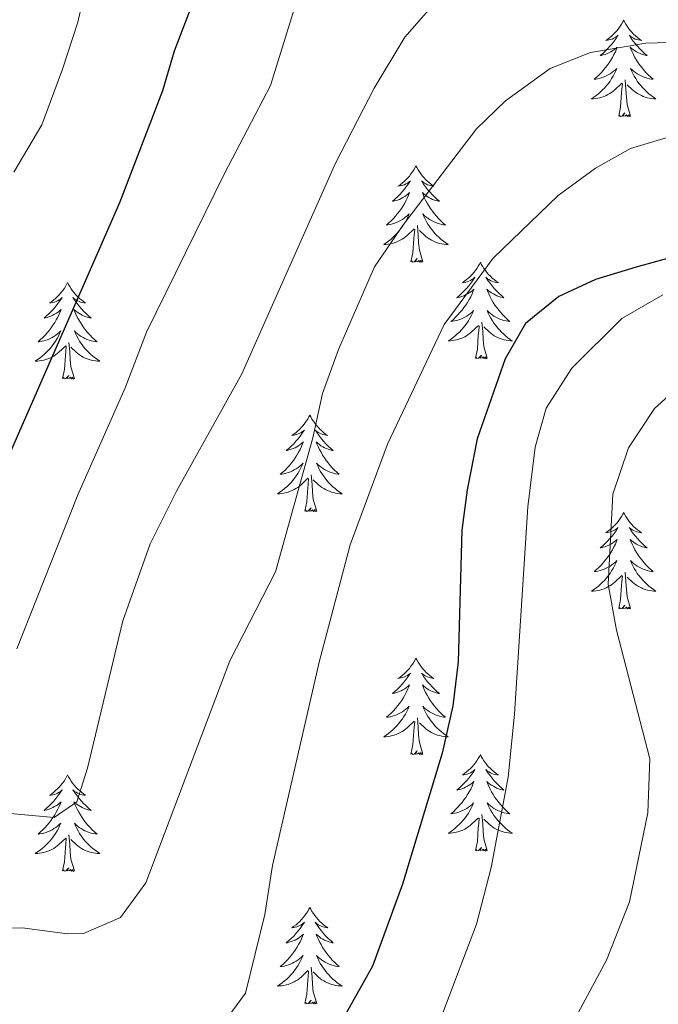
# Model space of a CAD drawing. Units: metres. Extents: x 627571 to 632081, y 706282 to 709335.
# Drawn here: x 631120 to 631199, y 707746 to 707868 of the extents above; entities that cross this region are included whole.
import ezdxf

# ---------------------------------------------------------------- set-up
doc = ezdxf.new("R2010")
doc.units = ezdxf.units.M
doc.header["$MEASUREMENT"] = 0
for name, color, linetype, lineweight in [('Carátula', 7, 'Continuous', 5), ('Elementos auxiliares', 7, 'Continuous', 5), ('Entidades rústicas y varios', 7, 'Continuous', 5), ('Relieve y altimetría', 7, 'Continuous', 5)]:
    doc.layers.add(name, color=color, linetype=linetype, lineweight=lineweight)

msp = doc.modelspace()

# ---------------------------------------------------------------- linework, layer by layer
at = {"layer": 'Carátula', "color": 7, "linetype": 'Continuous', "lineweight": 5}
msp.add_3dface([(627626.91, 706281.92), (632081.13, 706365.16), (632025.63, 709334.65), (627571.41, 709251.41)], dxfattribs=at)
at = {"layer": 'Elementos auxiliares', "color": 250, "linetype": 'Continuous', "lineweight": 5}
msp.add_3dface([(628492.24, 706692.04), (628449.59, 709005.37), (631872.3, 709069.36), (631916.09, 706756.03)], dxfattribs=at)
at = {"layer": 'Entidades rústicas y varios', "color": 92, "linetype": 'Continuous', "lineweight": 5, "flags": 128}
for points in [[(631194.42, 707867.61), (631194.31, 707867.39), (631194.15, 707867.12), (631193.98, 707866.85), (631193.8, 707866.6), (631193.61, 707866.35), (631193.4, 707866.11), (631193.18, 707865.88), (631192.95, 707865.67), (631192.71, 707865.47), (631192.46, 707865.27), (631192.2, 707865.1), (631192.4, 707865.12), (631192.6, 707865.16), (631192.8, 707865.21), (631193, 707865.28), (631193.19, 707865.37), (631193.37, 707865.47), (631193.54, 707865.58), (631193.75, 707865.77), (631193.71, 707865.7), (631193.47, 707865.36), (631193.23, 707865.02), (631192.98, 707864.7), (631192.71, 707864.38), (631192.43, 707864.07), (631192.14, 707863.78), (631191.83, 707863.5), (631191.52, 707863.23), (631191.64, 707863.25), (631191.89, 707863.31), (631192.13, 707863.38), (631192.37, 707863.47), (631192.6, 707863.57), (631192.82, 707863.69), (631193.04, 707863.82), (631193.25, 707863.97), (631193.44, 707864.12), (631193.63, 707864.29), (631193.54, 707864.07), (631193.39, 707863.71), (631193.21, 707863.36), (631193.03, 707863.01), (631192.83, 707862.67), (631192.62, 707862.34), (631192.39, 707862.02), (631192.15, 707861.7), (631191.9, 707861.4), (631191.64, 707861.11), (631191.36, 707860.83), (631191.07, 707860.56), (631190.78, 707860.3), (631190.97, 707860.33), (631191.24, 707860.37), (631191.5, 707860.43), (631191.76, 707860.51), (631192.02, 707860.61), (631192.27, 707860.72), (631192.51, 707860.84), (631192.74, 707860.98), (631192.97, 707861.13), (631193.18, 707861.29), (631193.39, 707861.47), (631193.58, 707861.65), (631193.44, 707861.33), (631193.29, 707861.01), (631193.12, 707860.69), (631192.93, 707860.39), (631192.74, 707860.09), (631192.53, 707859.8), (631192.3, 707859.53), (631192.07, 707859.26), (631191.82, 707859), (631191.57, 707858.75), (631191.3, 707858.52), (631191.02, 707858.3), (631190.73, 707858.09), (631190.44, 707857.9), (631190.7, 707857.91), (631190.97, 707857.93), (631191.23, 707857.97), (631191.49, 707858.03), (631191.74, 707858.1), (631191.99, 707858.19), (631192.24, 707858.29), (631192.47, 707858.41), (631192.7, 707858.54), (631192.93, 707858.68), (631193.14, 707858.84), (631193.34, 707859.01), (631194.19, 707859.81)], [(631194.42, 707867.61), (631194.53, 707867.39), (631194.68, 707867.12), (631194.85, 707866.85), (631195.03, 707866.6), (631195.23, 707866.35), (631195.43, 707866.11), (631195.65, 707865.88), (631195.88, 707865.67), (631196.12, 707865.47), (631196.37, 707865.27), (631196.63, 707865.1), (631196.44, 707865.12), (631196.23, 707865.16), (631196.03, 707865.21), (631195.84, 707865.28), (631195.65, 707865.37), (631195.47, 707865.47), (631195.29, 707865.58), (631195.09, 707865.77), (631195.13, 707865.7), (631195.36, 707865.36), (631195.6, 707865.02), (631195.86, 707864.7), (631196.13, 707864.38), (631196.41, 707864.07), (631196.7, 707863.78), (631197, 707863.5), (631197.32, 707863.23), (631197.19, 707863.25), (631196.95, 707863.31), (631196.7, 707863.38), (631196.47, 707863.47), (631196.24, 707863.57), (631196.01, 707863.69), (631195.8, 707863.82), (631195.59, 707863.97), (631195.39, 707864.12), (631195.21, 707864.29), (631195.29, 707864.07), (631195.45, 707863.71), (631195.62, 707863.36), (631195.81, 707863.01), (631196.01, 707862.67), (631196.22, 707862.34), (631196.45, 707862.02), (631196.69, 707861.7), (631196.94, 707861.4), (631197.2, 707861.11), (631197.47, 707860.83), (631197.76, 707860.56), (631198.06, 707860.3), (631197.86, 707860.33), (631197.6, 707860.37), (631197.33, 707860.43), (631197.07, 707860.51), (631196.82, 707860.61), (631196.57, 707860.72), (631196.33, 707860.84), (631196.1, 707860.98), (631195.87, 707861.13), (631195.65, 707861.29), (631195.45, 707861.47), (631195.25, 707861.65), (631195.39, 707861.33), (631195.55, 707861.01), (631195.72, 707860.69), (631195.9, 707860.39), (631196.1, 707860.09), (631196.31, 707859.8), (631196.53, 707859.53), (631196.77, 707859.26), (631197.01, 707859), (631197.27, 707858.75), (631197.54, 707858.52), (631197.82, 707858.3), (631198.11, 707858.09), (631198.4, 707857.9), (631198.13, 707857.91), (631197.87, 707857.93), (631197.61, 707857.97), (631197.35, 707858.03), (631197.09, 707858.1), (631196.84, 707858.19), (631196.6, 707858.29), (631196.36, 707858.41), (631196.13, 707858.54), (631195.91, 707858.68), (631195.7, 707858.84), (631195.49, 707859.01), (631194.84, 707859.63)], [(631193.8, 707855.76), (631194.04, 707856.88), (631194.16, 707858.62), (631194.21, 707859.05), (631194.27, 707859.78)], [(631195.27, 707855.76), (631194.84, 707857.2), (631194.75, 707858.11), (631194.7, 707859.05), (631194.6, 707860.22)], [(631195.27, 707855.76), (631195.09, 707855.69), (631195.08, 707855.93), (631194.89, 707855.71), (631194.77, 707855.91), (631194.64, 707855.81), (631194.37, 707855.75), (631194.57, 707856.15), (631194.19, 707855.77), (631194, 707855.71), (631193.96, 707855.87), (631193.8, 707855.76)], [(631168.76, 707849.63), (631168.65, 707849.41), (631168.49, 707849.13), (631168.33, 707848.87), (631168.14, 707848.61), (631167.95, 707848.36), (631167.74, 707848.12), (631167.52, 707847.9), (631167.29, 707847.68), (631167.05, 707847.48), (631166.8, 707847.29), (631166.54, 707847.11), (631166.74, 707847.13), (631166.95, 707847.17), (631167.14, 707847.23), (631167.34, 707847.29), (631167.53, 707847.38), (631167.71, 707847.48), (631167.88, 707847.59), (631168.09, 707847.78), (631168.05, 707847.72), (631167.82, 707847.37), (631167.57, 707847.04), (631167.32, 707846.71), (631167.05, 707846.39), (631166.77, 707846.09), (631166.48, 707845.79), (631166.17, 707845.51), (631165.86, 707845.24), (631165.99, 707845.26), (631166.23, 707845.32), (631166.47, 707845.39), (631166.71, 707845.48), (631166.94, 707845.59), (631167.16, 707845.7), (631167.38, 707845.83), (631167.59, 707845.98), (631167.78, 707846.14), (631167.97, 707846.31), (631167.88, 707846.09), (631167.73, 707845.72), (631167.56, 707845.37), (631167.37, 707845.02), (631167.17, 707844.68), (631166.96, 707844.35), (631166.73, 707844.03), (631166.49, 707843.72), (631166.24, 707843.41), (631165.98, 707843.12), (631165.7, 707842.84), (631165.42, 707842.57), (631165.12, 707842.31), (631165.31, 707842.34), (631165.58, 707842.39), (631165.85, 707842.45), (631166.1, 707842.53), (631166.36, 707842.62), (631166.61, 707842.73), (631166.85, 707842.85), (631167.08, 707842.99), (631167.31, 707843.14), (631167.52, 707843.31), (631167.73, 707843.48), (631167.92, 707843.67), (631167.78, 707843.34), (631167.63, 707843.02), (631167.46, 707842.71), (631167.28, 707842.4), (631167.08, 707842.11), (631166.87, 707841.82), (631166.65, 707841.54), (631166.41, 707841.27), (631166.17, 707841.01), (631165.91, 707840.77), (631165.64, 707840.53), (631165.36, 707840.31), (631165.07, 707840.1), (631164.78, 707839.91), (631165.05, 707839.92), (631165.31, 707839.95), (631165.57, 707839.99), (631165.83, 707840.04), (631166.08, 707840.12), (631166.33, 707840.2), (631166.58, 707840.31), (631166.82, 707840.42), (631167.05, 707840.55), (631167.27, 707840.7), (631167.48, 707840.86), (631167.68, 707841.03), (631168.53, 707841.83)], [(631168.76, 707849.63), (631168.87, 707849.41), (631169.03, 707849.13), (631169.19, 707848.87), (631169.38, 707848.61), (631169.57, 707848.36), (631169.78, 707848.12), (631170, 707847.9), (631170.23, 707847.68), (631170.47, 707847.48), (631170.72, 707847.29), (631170.98, 707847.11), (631170.78, 707847.13), (631170.57, 707847.17), (631170.38, 707847.23), (631170.18, 707847.29), (631169.99, 707847.38), (631169.81, 707847.48), (631169.64, 707847.59), (631169.43, 707847.78), (631169.47, 707847.72), (631169.7, 707847.37), (631169.95, 707847.04), (631170.2, 707846.71), (631170.47, 707846.39), (631170.75, 707846.09), (631171.04, 707845.79), (631171.35, 707845.51), (631171.66, 707845.24), (631171.53, 707845.26), (631171.29, 707845.32), (631171.05, 707845.39), (631170.81, 707845.48), (631170.58, 707845.59), (631170.36, 707845.7), (631170.14, 707845.83), (631169.93, 707845.98), (631169.74, 707846.14), (631169.55, 707846.31), (631169.64, 707846.09), (631169.79, 707845.72), (631169.96, 707845.37), (631170.15, 707845.02), (631170.35, 707844.68), (631170.56, 707844.35), (631170.79, 707844.03), (631171.03, 707843.72), (631171.28, 707843.41), (631171.54, 707843.12), (631171.82, 707842.84), (631172.1, 707842.57), (631172.4, 707842.31), (631172.21, 707842.34), (631171.94, 707842.39), (631171.67, 707842.45), (631171.42, 707842.53), (631171.16, 707842.62), (631170.91, 707842.73), (631170.67, 707842.85), (631170.44, 707842.99), (631170.21, 707843.14), (631170, 707843.31), (631169.79, 707843.48), (631169.6, 707843.67), (631169.74, 707843.34), (631169.89, 707843.02), (631170.06, 707842.71), (631170.24, 707842.4), (631170.44, 707842.11), (631170.65, 707841.82), (631170.87, 707841.54), (631171.11, 707841.27), (631171.35, 707841.01), (631171.61, 707840.77), (631171.88, 707840.53), (631172.16, 707840.31), (631172.45, 707840.1), (631172.74, 707839.91), (631172.47, 707839.92), (631172.21, 707839.95), (631171.95, 707839.99), (631171.69, 707840.04), (631171.44, 707840.12), (631171.19, 707840.2), (631170.94, 707840.31), (631170.7, 707840.42), (631170.47, 707840.55), (631170.25, 707840.7), (631170.04, 707840.86), (631169.84, 707841.03), (631169.18, 707841.65)], [(631169.61, 707837.78), (631169.18, 707839.22), (631169.09, 707840.12), (631169.05, 707841.07), (631168.94, 707842.23)], [(631168.14, 707837.78), (631168.39, 707838.89), (631168.5, 707840.64), (631168.55, 707841.07), (631168.61, 707841.79)], [(631169.61, 707837.78), (631169.44, 707837.71), (631169.42, 707837.95), (631169.23, 707837.73), (631169.11, 707837.93), (631168.99, 707837.82), (631168.72, 707837.77), (631168.91, 707838.16), (631168.53, 707837.78), (631168.34, 707837.73), (631168.3, 707837.89), (631168.14, 707837.78)], [(631176.72, 707837.71), (631176.61, 707837.49), (631176.45, 707837.21), (631176.29, 707836.95), (631176.1, 707836.69), (631175.91, 707836.44), (631175.7, 707836.21), (631175.48, 707835.98), (631175.25, 707835.76), (631175.01, 707835.56), (631174.76, 707835.37), (631174.5, 707835.19), (631174.7, 707835.21), (631174.91, 707835.25), (631175.1, 707835.31), (631175.3, 707835.38), (631175.49, 707835.46), (631175.67, 707835.56), (631175.84, 707835.67), (631176.05, 707835.86), (631176.01, 707835.8), (631175.78, 707835.45), (631175.53, 707835.12), (631175.28, 707834.79), (631175.01, 707834.47), (631174.73, 707834.17), (631174.44, 707833.88), (631174.13, 707833.59), (631173.82, 707833.32), (631173.95, 707833.35), (631174.19, 707833.4), (631174.43, 707833.48), (631174.67, 707833.56), (631174.9, 707833.67), (631175.12, 707833.79), (631175.34, 707833.92), (631175.55, 707834.06), (631175.74, 707834.22), (631175.93, 707834.39), (631175.84, 707834.17), (631175.69, 707833.81), (631175.52, 707833.45), (631175.33, 707833.1), (631175.13, 707832.76), (631174.92, 707832.43), (631174.69, 707832.11), (631174.45, 707831.8), (631174.2, 707831.5), (631173.94, 707831.2), (631173.66, 707830.92), (631173.38, 707830.65), (631173.08, 707830.39), (631173.27, 707830.42), (631173.54, 707830.47), (631173.81, 707830.53), (631174.06, 707830.61), (631174.32, 707830.7), (631174.57, 707830.81), (631174.81, 707830.93), (631175.04, 707831.07), (631175.27, 707831.22), (631175.48, 707831.39), (631175.69, 707831.56), (631175.88, 707831.75), (631175.74, 707831.42), (631175.59, 707831.1), (631175.42, 707830.79), (631175.24, 707830.48), (631175.04, 707830.19), (631174.83, 707829.9), (631174.61, 707829.62), (631174.37, 707829.35), (631174.13, 707829.09), (631173.87, 707828.85), (631173.6, 707828.61), (631173.32, 707828.39), (631173.03, 707828.18), (631172.74, 707827.99), (631173.01, 707828), (631173.27, 707828.03), (631173.53, 707828.07), (631173.79, 707828.13), (631174.04, 707828.2), (631174.29, 707828.28), (631174.54, 707828.39), (631174.78, 707828.5), (631175.01, 707828.63), (631175.23, 707828.78), (631175.44, 707828.94), (631175.64, 707829.11), (631176.49, 707829.91)], [(631176.72, 707837.71), (631176.83, 707837.49), (631176.99, 707837.21), (631177.15, 707836.95), (631177.34, 707836.69), (631177.53, 707836.44), (631177.74, 707836.21), (631177.96, 707835.98), (631178.19, 707835.76), (631178.43, 707835.56), (631178.68, 707835.37), (631178.94, 707835.19), (631178.74, 707835.21), (631178.53, 707835.25), (631178.34, 707835.31), (631178.14, 707835.38), (631177.95, 707835.46), (631177.77, 707835.56), (631177.6, 707835.67), (631177.39, 707835.86), (631177.43, 707835.8), (631177.66, 707835.45), (631177.91, 707835.12), (631178.16, 707834.79), (631178.43, 707834.47), (631178.71, 707834.17), (631179, 707833.88), (631179.31, 707833.59), (631179.62, 707833.32), (631179.49, 707833.35), (631179.25, 707833.4), (631179.01, 707833.48), (631178.77, 707833.56), (631178.54, 707833.67), (631178.32, 707833.79), (631178.1, 707833.92), (631177.89, 707834.06), (631177.7, 707834.22), (631177.51, 707834.39), (631177.6, 707834.17), (631177.75, 707833.81), (631177.92, 707833.45), (631178.11, 707833.1), (631178.31, 707832.76), (631178.52, 707832.43), (631178.75, 707832.11), (631178.99, 707831.8), (631179.24, 707831.5), (631179.5, 707831.2), (631179.78, 707830.92), (631180.06, 707830.65), (631180.36, 707830.39), (631180.17, 707830.42), (631179.9, 707830.47), (631179.63, 707830.53), (631179.38, 707830.61), (631179.12, 707830.7), (631178.87, 707830.81), (631178.63, 707830.93), (631178.4, 707831.07), (631178.17, 707831.22), (631177.96, 707831.39), (631177.75, 707831.56), (631177.56, 707831.75), (631177.7, 707831.42), (631177.85, 707831.1), (631178.02, 707830.79), (631178.2, 707830.48), (631178.4, 707830.19), (631178.61, 707829.9), (631178.83, 707829.62), (631179.07, 707829.35), (631179.31, 707829.09), (631179.57, 707828.85), (631179.84, 707828.61), (631180.12, 707828.39), (631180.41, 707828.18), (631180.7, 707827.99), (631180.43, 707828), (631180.17, 707828.03), (631179.91, 707828.07), (631179.65, 707828.13), (631179.4, 707828.2), (631179.15, 707828.28), (631178.9, 707828.39), (631178.66, 707828.5), (631178.43, 707828.63), (631178.21, 707828.78), (631178, 707828.94), (631177.8, 707829.11), (631177.14, 707829.73)], [(631125.73, 707835.2), (631125.62, 707834.98), (631125.46, 707834.71), (631125.3, 707834.44), (631125.11, 707834.18), (631124.92, 707833.93), (631124.71, 707833.7), (631124.49, 707833.47), (631124.26, 707833.25), (631124.02, 707833.05), (631123.77, 707832.86), (631123.51, 707832.68), (631123.71, 707832.71), (631123.91, 707832.74), (631124.11, 707832.8), (631124.31, 707832.87), (631124.5, 707832.95), (631124.68, 707833.05), (631124.85, 707833.16), (631125.06, 707833.35), (631125.02, 707833.29), (631124.79, 707832.95), (631124.54, 707832.61), (631124.29, 707832.28), (631124.02, 707831.97), (631123.74, 707831.66), (631123.45, 707831.37), (631123.15, 707831.09), (631122.83, 707830.81), (631122.96, 707830.84), (631123.2, 707830.89), (631123.44, 707830.97), (631123.68, 707831.06), (631123.91, 707831.16), (631124.13, 707831.28), (631124.35, 707831.41), (631124.56, 707831.55), (631124.75, 707831.71), (631124.94, 707831.88), (631124.85, 707831.66), (631124.7, 707831.3), (631124.53, 707830.94), (631124.34, 707830.6), (631124.14, 707830.26), (631123.93, 707829.93), (631123.7, 707829.6), (631123.46, 707829.29), (631123.21, 707828.99), (631122.95, 707828.7), (631122.67, 707828.41), (631122.39, 707828.15), (631122.09, 707827.89), (631122.29, 707827.91), (631122.55, 707827.96), (631122.81, 707828.02), (631123.07, 707828.1), (631123.33, 707828.19), (631123.58, 707828.3), (631123.82, 707828.43), (631124.05, 707828.56), (631124.28, 707828.71), (631124.49, 707828.88), (631124.7, 707829.05), (631124.89, 707829.24), (631124.75, 707828.91), (631124.6, 707828.59), (631124.43, 707828.28), (631124.25, 707827.97), (631124.05, 707827.68), (631123.84, 707827.39), (631123.62, 707827.11), (631123.38, 707826.84), (631123.13, 707826.59), (631122.88, 707826.34), (631122.61, 707826.11), (631122.33, 707825.89), (631122.04, 707825.68), (631121.75, 707825.49), (631122.01, 707825.49), (631122.28, 707825.52), (631122.54, 707825.56), (631122.8, 707825.62), (631123.05, 707825.69), (631123.3, 707825.78), (631123.55, 707825.88), (631123.79, 707825.99), (631124.02, 707826.13), (631124.24, 707826.27), (631124.45, 707826.43), (631124.65, 707826.6), (631125.5, 707827.4)], [(631125.73, 707835.2), (631125.84, 707834.98), (631126, 707834.71), (631126.16, 707834.44), (631126.35, 707834.18), (631126.54, 707833.93), (631126.75, 707833.7), (631126.97, 707833.47), (631127.2, 707833.25), (631127.44, 707833.05), (631127.69, 707832.86), (631127.95, 707832.68), (631127.75, 707832.71), (631127.55, 707832.74), (631127.35, 707832.8), (631127.15, 707832.87), (631126.96, 707832.95), (631126.78, 707833.05), (631126.61, 707833.16), (631126.4, 707833.35), (631126.44, 707833.29), (631126.67, 707832.95), (631126.92, 707832.61), (631127.17, 707832.28), (631127.44, 707831.97), (631127.72, 707831.66), (631128.01, 707831.37), (631128.31, 707831.09), (631128.63, 707830.81), (631128.5, 707830.84), (631128.26, 707830.89), (631128.02, 707830.97), (631127.78, 707831.06), (631127.55, 707831.16), (631127.33, 707831.28), (631127.11, 707831.41), (631126.9, 707831.55), (631126.71, 707831.71), (631126.52, 707831.88), (631126.61, 707831.66), (631126.76, 707831.3), (631126.93, 707830.94), (631127.12, 707830.6), (631127.32, 707830.26), (631127.53, 707829.93), (631127.76, 707829.6), (631128, 707829.29), (631128.25, 707828.99), (631128.51, 707828.7), (631128.79, 707828.41), (631129.07, 707828.15), (631129.37, 707827.89), (631129.17, 707827.91), (631128.91, 707827.96), (631128.65, 707828.02), (631128.39, 707828.1), (631128.13, 707828.19), (631127.88, 707828.3), (631127.64, 707828.43), (631127.41, 707828.56), (631127.18, 707828.71), (631126.97, 707828.88), (631126.76, 707829.05), (631126.57, 707829.24), (631126.71, 707828.91), (631126.86, 707828.59), (631127.03, 707828.28), (631127.21, 707827.97), (631127.41, 707827.68), (631127.62, 707827.39), (631127.84, 707827.11), (631128.08, 707826.84), (631128.33, 707826.59), (631128.58, 707826.34), (631128.85, 707826.11), (631129.13, 707825.89), (631129.42, 707825.68), (631129.71, 707825.49), (631129.45, 707825.49), (631129.18, 707825.52), (631128.92, 707825.56), (631128.66, 707825.62), (631128.41, 707825.69), (631128.16, 707825.78), (631127.91, 707825.88), (631127.67, 707825.99), (631127.44, 707826.13), (631127.22, 707826.27), (631127.01, 707826.43), (631126.81, 707826.6), (631126.15, 707827.22)], [(631177.57, 707825.86), (631177.14, 707827.3), (631177.05, 707828.2), (631177.01, 707829.15), (631176.9, 707830.31)], [(631176.1, 707825.86), (631176.35, 707826.97), (631176.46, 707828.72), (631176.51, 707829.15), (631176.57, 707829.87)], [(631126.58, 707823.35), (631126.15, 707824.79), (631126.06, 707825.69), (631126.01, 707826.64), (631125.91, 707827.81)], [(631125.11, 707823.35), (631125.36, 707824.47), (631125.47, 707826.21), (631125.52, 707826.64), (631125.58, 707827.37)], [(631177.57, 707825.86), (631177.4, 707825.79), (631177.38, 707826.03), (631177.19, 707825.81), (631177.07, 707826.01), (631176.95, 707825.9), (631176.68, 707825.85), (631176.87, 707826.24), (631176.49, 707825.86), (631176.3, 707825.81), (631176.26, 707825.97), (631176.1, 707825.86)], [(631126.58, 707823.35), (631126.41, 707823.28), (631126.39, 707823.52), (631126.2, 707823.3), (631126.08, 707823.5), (631125.96, 707823.39), (631125.69, 707823.34), (631125.88, 707823.73), (631125.5, 707823.35), (631125.31, 707823.3), (631125.27, 707823.46), (631125.11, 707823.35)], [(631155.65, 707818.84), (631155.54, 707818.62), (631155.39, 707818.35), (631155.22, 707818.08), (631155.04, 707817.82), (631154.84, 707817.57), (631154.63, 707817.34), (631154.42, 707817.11), (631154.19, 707816.89), (631153.95, 707816.69), (631153.69, 707816.5), (631153.43, 707816.32), (631153.63, 707816.35), (631153.84, 707816.38), (631154.04, 707816.44), (631154.23, 707816.51), (631154.42, 707816.59), (631154.6, 707816.69), (631154.77, 707816.8), (631154.98, 707816.99), (631154.94, 707816.93), (631154.71, 707816.59), (631154.47, 707816.25), (631154.21, 707815.92), (631153.94, 707815.61), (631153.66, 707815.3), (631153.37, 707815.01), (631153.07, 707814.73), (631152.75, 707814.45), (631152.88, 707814.48), (631153.12, 707814.53), (631153.37, 707814.61), (631153.6, 707814.7), (631153.83, 707814.8), (631154.06, 707814.92), (631154.27, 707815.05), (631154.48, 707815.19), (631154.68, 707815.35), (631154.86, 707815.52), (631154.77, 707815.3), (631154.62, 707814.94), (631154.45, 707814.58), (631154.26, 707814.24), (631154.06, 707813.9), (631153.85, 707813.57), (631153.62, 707813.24), (631153.39, 707812.93), (631153.13, 707812.63), (631152.87, 707812.34), (631152.59, 707812.05), (631152.31, 707811.79), (631152.01, 707811.53), (631152.21, 707811.55), (631152.47, 707811.6), (631152.74, 707811.66), (631153, 707811.74), (631153.25, 707811.83), (631153.5, 707811.94), (631153.74, 707812.07), (631153.97, 707812.2), (631154.2, 707812.35), (631154.41, 707812.52), (631154.62, 707812.69), (631154.82, 707812.88), (631154.67, 707812.55), (631154.52, 707812.23), (631154.35, 707811.92), (631154.17, 707811.61), (631153.97, 707811.32), (631153.76, 707811.03), (631153.54, 707810.75), (631153.3, 707810.48), (631153.06, 707810.23), (631152.8, 707809.98), (631152.53, 707809.75), (631152.25, 707809.53), (631151.96, 707809.32), (631151.67, 707809.13), (631151.94, 707809.13), (631152.2, 707809.16), (631152.46, 707809.2), (631152.72, 707809.26), (631152.98, 707809.33), (631153.23, 707809.42), (631153.47, 707809.52), (631153.71, 707809.63), (631153.94, 707809.77), (631154.16, 707809.91), (631154.37, 707810.07), (631154.58, 707810.24), (631155.42, 707811.04)], [(631155.65, 707818.84), (631155.76, 707818.62), (631155.92, 707818.35), (631156.09, 707818.08), (631156.27, 707817.82), (631156.46, 707817.57), (631156.67, 707817.34), (631156.89, 707817.11), (631157.12, 707816.89), (631157.36, 707816.69), (631157.61, 707816.5), (631157.87, 707816.32), (631157.67, 707816.35), (631157.47, 707816.38), (631157.27, 707816.44), (631157.07, 707816.51), (631156.88, 707816.59), (631156.7, 707816.69), (631156.53, 707816.8), (631156.32, 707816.99), (631156.37, 707816.93), (631156.59, 707816.59), (631156.84, 707816.25), (631157.09, 707815.92), (631157.36, 707815.61), (631157.64, 707815.3), (631157.93, 707815.01), (631158.24, 707814.73), (631158.55, 707814.45), (631158.43, 707814.48), (631158.18, 707814.53), (631157.94, 707814.61), (631157.7, 707814.7), (631157.47, 707814.8), (631157.25, 707814.92), (631157.03, 707815.05), (631156.83, 707815.19), (631156.63, 707815.35), (631156.44, 707815.52), (631156.53, 707815.3), (631156.69, 707814.94), (631156.86, 707814.58), (631157.04, 707814.24), (631157.24, 707813.9), (631157.45, 707813.57), (631157.68, 707813.24), (631157.92, 707812.93), (631158.17, 707812.63), (631158.43, 707812.34), (631158.71, 707812.05), (631159, 707811.79), (631159.29, 707811.53), (631159.1, 707811.55), (631158.83, 707811.6), (631158.57, 707811.66), (631158.31, 707811.74), (631158.05, 707811.83), (631157.81, 707811.94), (631157.56, 707812.07), (631157.33, 707812.2), (631157.11, 707812.35), (631156.89, 707812.52), (631156.68, 707812.69), (631156.49, 707812.88), (631156.63, 707812.55), (631156.78, 707812.23), (631156.95, 707811.92), (631157.14, 707811.61), (631157.33, 707811.32), (631157.54, 707811.03), (631157.77, 707810.75), (631158, 707810.48), (631158.25, 707810.23), (631158.51, 707809.98), (631158.77, 707809.75), (631159.05, 707809.53), (631159.34, 707809.32), (631159.63, 707809.13), (631159.37, 707809.13), (631159.1, 707809.16), (631158.84, 707809.2), (631158.58, 707809.26), (631158.33, 707809.33), (631158.08, 707809.42), (631157.83, 707809.52), (631157.6, 707809.63), (631157.37, 707809.77), (631157.14, 707809.91), (631156.93, 707810.07), (631156.73, 707810.24), (631156.07, 707810.86)], [(631155.03, 707806.99), (631155.28, 707808.11), (631155.39, 707809.85), (631155.44, 707810.28), (631155.5, 707811.01)], [(631156.5, 707806.99), (631156.07, 707808.43), (631155.98, 707809.33), (631155.94, 707810.28), (631155.83, 707811.45)], [(631156.5, 707806.99), (631156.33, 707806.92), (631156.31, 707807.16), (631156.12, 707806.94), (631156, 707807.14), (631155.88, 707807.03), (631155.61, 707806.98), (631155.8, 707807.37), (631155.42, 707806.99), (631155.23, 707806.94), (631155.19, 707807.1), (631155.03, 707806.99)], [(631194.42, 707806.81), (631194.31, 707806.6), (631194.15, 707806.32), (631193.98, 707806.05), (631193.8, 707805.8), (631193.61, 707805.55), (631193.4, 707805.31), (631193.18, 707805.09), (631192.95, 707804.87), (631192.71, 707804.67), (631192.46, 707804.48), (631192.2, 707804.3), (631192.4, 707804.32), (631192.6, 707804.36), (631192.8, 707804.41), (631193, 707804.48), (631193.19, 707804.57), (631193.37, 707804.67), (631193.54, 707804.78), (631193.75, 707804.97), (631193.71, 707804.91), (631193.47, 707804.56), (631193.23, 707804.22), (631192.98, 707803.9), (631192.71, 707803.58), (631192.43, 707803.28), (631192.14, 707802.98), (631191.83, 707802.7), (631191.52, 707802.43), (631191.64, 707802.45), (631191.89, 707802.51), (631192.13, 707802.58), (631192.37, 707802.67), (631192.6, 707802.77), (631192.82, 707802.89), (631193.04, 707803.02), (631193.25, 707803.17), (631193.44, 707803.33), (631193.63, 707803.49), (631193.54, 707803.27), (631193.39, 707802.91), (631193.21, 707802.56), (631193.03, 707802.21), (631192.83, 707801.87), (631192.62, 707801.54), (631192.39, 707801.22), (631192.15, 707800.91), (631191.9, 707800.6), (631191.64, 707800.31), (631191.36, 707800.03), (631191.07, 707799.76), (631190.78, 707799.5), (631190.97, 707799.53), (631191.24, 707799.57), (631191.5, 707799.64), (631191.76, 707799.72), (631192.02, 707799.81), (631192.27, 707799.92), (631192.51, 707800.04), (631192.74, 707800.18), (631192.97, 707800.33), (631193.18, 707800.49), (631193.39, 707800.67), (631193.58, 707800.86), (631193.44, 707800.53), (631193.29, 707800.21), (631193.12, 707799.89), (631192.93, 707799.59), (631192.74, 707799.29), (631192.53, 707799.01), (631192.3, 707798.73), (631192.07, 707798.46), (631191.82, 707798.2), (631191.57, 707797.96), (631191.3, 707797.72), (631191.02, 707797.5), (631190.73, 707797.29), (631190.44, 707797.1), (631190.7, 707797.11), (631190.97, 707797.13), (631191.23, 707797.17), (631191.49, 707797.23), (631191.74, 707797.3), (631191.99, 707797.39), (631192.24, 707797.49), (631192.47, 707797.61), (631192.7, 707797.74), (631192.93, 707797.89), (631193.14, 707798.04), (631193.34, 707798.21), (631194.19, 707799.01)], [(631194.42, 707806.81), (631194.53, 707806.6), (631194.68, 707806.32), (631194.85, 707806.05), (631195.03, 707805.8), (631195.23, 707805.55), (631195.43, 707805.31), (631195.65, 707805.09), (631195.88, 707804.87), (631196.12, 707804.67), (631196.37, 707804.48), (631196.63, 707804.3), (631196.44, 707804.32), (631196.23, 707804.36), (631196.03, 707804.41), (631195.84, 707804.48), (631195.65, 707804.57), (631195.47, 707804.67), (631195.29, 707804.78), (631195.09, 707804.97), (631195.13, 707804.91), (631195.36, 707804.56), (631195.6, 707804.22), (631195.86, 707803.9), (631196.13, 707803.58), (631196.41, 707803.28), (631196.7, 707802.98), (631197, 707802.7), (631197.32, 707802.43), (631197.19, 707802.45), (631196.95, 707802.51), (631196.7, 707802.58), (631196.47, 707802.67), (631196.24, 707802.77), (631196.01, 707802.89), (631195.8, 707803.02), (631195.59, 707803.17), (631195.39, 707803.33), (631195.21, 707803.49), (631195.29, 707803.27), (631195.45, 707802.91), (631195.62, 707802.56), (631195.81, 707802.21), (631196.01, 707801.87), (631196.22, 707801.54), (631196.45, 707801.22), (631196.69, 707800.91), (631196.94, 707800.6), (631197.2, 707800.31), (631197.47, 707800.03), (631197.76, 707799.76), (631198.06, 707799.5), (631197.86, 707799.53), (631197.6, 707799.57), (631197.33, 707799.64), (631197.07, 707799.72), (631196.82, 707799.81), (631196.57, 707799.92), (631196.33, 707800.04), (631196.1, 707800.18), (631195.87, 707800.33), (631195.65, 707800.49), (631195.45, 707800.67), (631195.25, 707800.86), (631195.39, 707800.53), (631195.55, 707800.21), (631195.72, 707799.89), (631195.9, 707799.59), (631196.1, 707799.29), (631196.31, 707799.01), (631196.53, 707798.73), (631196.77, 707798.46), (631197.01, 707798.2), (631197.27, 707797.96), (631197.54, 707797.72), (631197.82, 707797.5), (631198.11, 707797.29), (631198.4, 707797.1), (631198.13, 707797.11), (631197.87, 707797.13), (631197.61, 707797.17), (631197.35, 707797.23), (631197.09, 707797.3), (631196.84, 707797.39), (631196.6, 707797.49), (631196.36, 707797.61), (631196.13, 707797.74), (631195.91, 707797.89), (631195.7, 707798.04), (631195.49, 707798.21), (631194.84, 707798.83)], [(631193.8, 707794.96), (631194.04, 707796.08), (631194.16, 707797.82), (631194.21, 707798.26), (631194.27, 707798.98)], [(631195.27, 707794.96), (631194.84, 707796.4), (631194.75, 707797.31), (631194.7, 707798.26), (631194.6, 707799.42)], [(631195.27, 707794.96), (631195.09, 707794.9), (631195.08, 707795.13), (631194.89, 707794.91), (631194.77, 707795.12), (631194.64, 707795.01), (631194.37, 707794.95), (631194.57, 707795.35), (631194.19, 707794.97), (631194, 707794.91), (631193.96, 707795.07), (631193.8, 707794.96)], [(631168.76, 707788.83), (631168.65, 707788.61), (631168.49, 707788.33), (631168.33, 707788.07), (631168.14, 707787.81), (631167.95, 707787.56), (631167.74, 707787.33), (631167.52, 707787.1), (631167.29, 707786.88), (631167.05, 707786.68), (631166.8, 707786.49), (631166.54, 707786.31), (631166.74, 707786.33), (631166.95, 707786.37), (631167.14, 707786.43), (631167.34, 707786.5), (631167.53, 707786.58), (631167.71, 707786.68), (631167.88, 707786.79), (631168.09, 707786.98), (631168.05, 707786.92), (631167.82, 707786.57), (631167.57, 707786.24), (631167.32, 707785.91), (631167.05, 707785.6), (631166.77, 707785.29), (631166.48, 707785), (631166.17, 707784.71), (631165.86, 707784.44), (631165.99, 707784.47), (631166.23, 707784.52), (631166.47, 707784.6), (631166.71, 707784.69), (631166.94, 707784.79), (631167.16, 707784.91), (631167.38, 707785.04), (631167.59, 707785.18), (631167.78, 707785.34), (631167.97, 707785.51), (631167.88, 707785.29), (631167.73, 707784.93), (631167.56, 707784.57), (631167.37, 707784.23), (631167.17, 707783.89), (631166.96, 707783.55), (631166.73, 707783.23), (631166.49, 707782.92), (631166.24, 707782.62), (631165.98, 707782.33), (631165.7, 707782.04), (631165.42, 707781.77), (631165.12, 707781.52), (631165.31, 707781.54), (631165.58, 707781.59), (631165.85, 707781.65), (631166.1, 707781.73), (631166.36, 707781.82), (631166.61, 707781.93), (631166.85, 707782.05), (631167.08, 707782.19), (631167.31, 707782.34), (631167.52, 707782.51), (631167.73, 707782.68), (631167.92, 707782.87), (631167.78, 707782.54), (631167.63, 707782.22), (631167.46, 707781.91), (631167.28, 707781.6), (631167.08, 707781.31), (631166.87, 707781.02), (631166.65, 707780.74), (631166.41, 707780.47), (631166.17, 707780.21), (631165.91, 707779.97), (631165.64, 707779.74), (631165.36, 707779.51), (631165.07, 707779.31), (631164.78, 707779.11), (631165.05, 707779.12), (631165.31, 707779.15), (631165.57, 707779.19), (631165.83, 707779.25), (631166.08, 707779.32), (631166.33, 707779.41), (631166.58, 707779.51), (631166.82, 707779.62), (631167.05, 707779.75), (631167.27, 707779.9), (631167.48, 707780.06), (631167.68, 707780.23), (631168.53, 707781.03)], [(631168.76, 707788.83), (631168.87, 707788.61), (631169.03, 707788.33), (631169.19, 707788.07), (631169.38, 707787.81), (631169.57, 707787.56), (631169.78, 707787.33), (631170, 707787.1), (631170.23, 707786.88), (631170.47, 707786.68), (631170.72, 707786.49), (631170.98, 707786.31), (631170.78, 707786.33), (631170.57, 707786.37), (631170.38, 707786.43), (631170.18, 707786.5), (631169.99, 707786.58), (631169.81, 707786.68), (631169.64, 707786.79), (631169.43, 707786.98), (631169.47, 707786.92), (631169.7, 707786.57), (631169.95, 707786.24), (631170.2, 707785.91), (631170.47, 707785.6), (631170.75, 707785.29), (631171.04, 707785), (631171.35, 707784.71), (631171.66, 707784.44), (631171.53, 707784.47), (631171.29, 707784.52), (631171.05, 707784.6), (631170.81, 707784.69), (631170.58, 707784.79), (631170.36, 707784.91), (631170.14, 707785.04), (631169.93, 707785.18), (631169.74, 707785.34), (631169.55, 707785.51), (631169.64, 707785.29), (631169.79, 707784.93), (631169.96, 707784.57), (631170.15, 707784.23), (631170.35, 707783.89), (631170.56, 707783.55), (631170.79, 707783.23), (631171.03, 707782.92), (631171.28, 707782.62), (631171.54, 707782.33), (631171.82, 707782.04), (631172.1, 707781.77), (631172.4, 707781.52), (631172.21, 707781.54), (631171.94, 707781.59), (631171.67, 707781.65), (631171.42, 707781.73), (631171.16, 707781.82), (631170.91, 707781.93), (631170.67, 707782.05), (631170.44, 707782.19), (631170.21, 707782.34), (631170, 707782.51), (631169.79, 707782.68), (631169.6, 707782.87), (631169.74, 707782.54), (631169.89, 707782.22), (631170.06, 707781.91), (631170.24, 707781.6), (631170.44, 707781.31), (631170.65, 707781.02), (631170.87, 707780.74), (631171.11, 707780.47), (631171.35, 707780.21), (631171.61, 707779.97), (631171.88, 707779.74), (631172.16, 707779.51), (631172.45, 707779.31), (631172.74, 707779.11), (631172.47, 707779.12), (631172.21, 707779.15), (631171.95, 707779.19), (631171.69, 707779.25), (631171.44, 707779.32), (631171.19, 707779.41), (631170.94, 707779.51), (631170.7, 707779.62), (631170.47, 707779.75), (631170.25, 707779.9), (631170.04, 707780.06), (631169.84, 707780.23), (631169.18, 707780.85)], [(631169.61, 707776.98), (631169.18, 707778.42), (631169.09, 707779.32), (631169.05, 707780.27), (631168.94, 707781.43)], [(631168.14, 707776.98), (631168.39, 707778.1), (631168.5, 707779.84), (631168.55, 707780.27), (631168.61, 707780.99)], [(631169.61, 707776.98), (631169.44, 707776.91), (631169.42, 707777.15), (631169.23, 707776.93), (631169.11, 707777.13), (631168.99, 707777.02), (631168.72, 707776.97), (631168.91, 707777.36), (631168.53, 707776.98), (631168.34, 707776.93), (631168.3, 707777.09), (631168.14, 707776.98)], [(631176.72, 707776.91), (631176.61, 707776.69), (631176.45, 707776.42), (631176.29, 707776.15), (631176.1, 707775.89), (631175.91, 707775.65), (631175.7, 707775.41), (631175.48, 707775.18), (631175.25, 707774.97), (631175.01, 707774.76), (631174.76, 707774.57), (631174.5, 707774.39), (631174.7, 707774.42), (631174.91, 707774.45), (631175.1, 707774.51), (631175.3, 707774.58), (631175.49, 707774.66), (631175.67, 707774.76), (631175.84, 707774.87), (631176.05, 707775.07), (631176.01, 707775), (631175.78, 707774.65), (631175.53, 707774.32), (631175.28, 707773.99), (631175.01, 707773.68), (631174.73, 707773.37), (631174.44, 707773.08), (631174.13, 707772.79), (631173.82, 707772.52), (631173.95, 707772.55), (631174.19, 707772.61), (631174.43, 707772.68), (631174.67, 707772.77), (631174.9, 707772.87), (631175.12, 707772.99), (631175.34, 707773.12), (631175.55, 707773.26), (631175.74, 707773.42), (631175.93, 707773.59), (631175.84, 707773.37), (631175.69, 707773.01), (631175.52, 707772.65), (631175.33, 707772.31), (631175.13, 707771.97), (631174.92, 707771.63), (631174.69, 707771.31), (631174.45, 707771), (631174.2, 707770.7), (631173.94, 707770.41), (631173.66, 707770.13), (631173.38, 707769.85), (631173.08, 707769.6), (631173.27, 707769.62), (631173.54, 707769.67), (631173.81, 707769.73), (631174.06, 707769.81), (631174.32, 707769.91), (631174.57, 707770.01), (631174.81, 707770.14), (631175.04, 707770.27), (631175.27, 707770.42), (631175.48, 707770.59), (631175.69, 707770.76), (631175.88, 707770.95), (631175.74, 707770.63), (631175.59, 707770.3), (631175.42, 707769.99), (631175.24, 707769.69), (631175.04, 707769.39), (631174.83, 707769.1), (631174.61, 707768.82), (631174.37, 707768.55), (631174.13, 707768.3), (631173.87, 707768.05), (631173.6, 707767.82), (631173.32, 707767.59), (631173.03, 707767.39), (631172.74, 707767.19), (631173.01, 707767.2), (631173.27, 707767.23), (631173.53, 707767.27), (631173.79, 707767.33), (631174.04, 707767.4), (631174.29, 707767.49), (631174.54, 707767.59), (631174.78, 707767.71), (631175.01, 707767.84), (631175.23, 707767.98), (631175.44, 707768.14), (631175.64, 707768.31), (631176.49, 707769.11)], [(631176.72, 707776.91), (631176.83, 707776.69), (631176.99, 707776.42), (631177.15, 707776.15), (631177.34, 707775.89), (631177.53, 707775.65), (631177.74, 707775.41), (631177.96, 707775.18), (631178.19, 707774.97), (631178.43, 707774.76), (631178.68, 707774.57), (631178.94, 707774.39), (631178.74, 707774.42), (631178.53, 707774.45), (631178.34, 707774.51), (631178.14, 707774.58), (631177.95, 707774.66), (631177.77, 707774.76), (631177.6, 707774.87), (631177.39, 707775.07), (631177.43, 707775), (631177.66, 707774.65), (631177.91, 707774.32), (631178.16, 707773.99), (631178.43, 707773.68), (631178.71, 707773.37), (631179, 707773.08), (631179.31, 707772.79), (631179.62, 707772.52), (631179.49, 707772.55), (631179.25, 707772.61), (631179.01, 707772.68), (631178.77, 707772.77), (631178.54, 707772.87), (631178.32, 707772.99), (631178.1, 707773.12), (631177.89, 707773.26), (631177.7, 707773.42), (631177.51, 707773.59), (631177.6, 707773.37), (631177.75, 707773.01), (631177.92, 707772.65), (631178.11, 707772.31), (631178.31, 707771.97), (631178.52, 707771.63), (631178.75, 707771.31), (631178.99, 707771), (631179.24, 707770.7), (631179.5, 707770.41), (631179.78, 707770.13), (631180.06, 707769.85), (631180.36, 707769.6), (631180.17, 707769.62), (631179.9, 707769.67), (631179.63, 707769.73), (631179.38, 707769.81), (631179.12, 707769.91), (631178.87, 707770.01), (631178.63, 707770.14), (631178.4, 707770.27), (631178.17, 707770.42), (631177.96, 707770.59), (631177.75, 707770.76), (631177.56, 707770.95), (631177.7, 707770.63), (631177.85, 707770.3), (631178.02, 707769.99), (631178.2, 707769.69), (631178.4, 707769.39), (631178.61, 707769.1), (631178.83, 707768.82), (631179.07, 707768.55), (631179.31, 707768.3), (631179.57, 707768.05), (631179.84, 707767.82), (631180.12, 707767.59), (631180.41, 707767.39), (631180.7, 707767.19), (631180.43, 707767.2), (631180.17, 707767.23), (631179.91, 707767.27), (631179.65, 707767.33), (631179.4, 707767.4), (631179.15, 707767.49), (631178.9, 707767.59), (631178.66, 707767.71), (631178.43, 707767.84), (631178.21, 707767.98), (631178, 707768.14), (631177.8, 707768.31), (631177.14, 707768.93)], [(631125.73, 707774.4), (631125.62, 707774.18), (631125.46, 707773.91), (631125.3, 707773.64), (631125.11, 707773.39), (631124.92, 707773.14), (631124.71, 707772.9), (631124.49, 707772.67), (631124.26, 707772.46), (631124.02, 707772.25), (631123.77, 707772.06), (631123.51, 707771.89), (631123.71, 707771.91), (631123.91, 707771.95), (631124.11, 707772), (631124.31, 707772.07), (631124.5, 707772.15), (631124.68, 707772.25), (631124.85, 707772.37), (631125.06, 707772.56), (631125.02, 707772.49), (631124.79, 707772.15), (631124.54, 707771.81), (631124.29, 707771.49), (631124.02, 707771.17), (631123.74, 707770.86), (631123.45, 707770.57), (631123.15, 707770.29), (631122.83, 707770.02), (631122.96, 707770.04), (631123.2, 707770.1), (631123.44, 707770.17), (631123.68, 707770.26), (631123.91, 707770.36), (631124.13, 707770.48), (631124.35, 707770.61), (631124.56, 707770.75), (631124.75, 707770.91), (631124.94, 707771.08), (631124.85, 707770.86), (631124.7, 707770.5), (631124.53, 707770.15), (631124.34, 707769.8), (631124.14, 707769.46), (631123.93, 707769.13), (631123.7, 707768.81), (631123.46, 707768.49), (631123.21, 707768.19), (631122.95, 707767.9), (631122.67, 707767.62), (631122.39, 707767.35), (631122.09, 707767.09), (631122.29, 707767.11), (631122.55, 707767.16), (631122.81, 707767.22), (631123.07, 707767.3), (631123.33, 707767.4), (631123.58, 707767.51), (631123.82, 707767.63), (631124.05, 707767.77), (631124.28, 707767.92), (631124.49, 707768.08), (631124.7, 707768.26), (631124.89, 707768.44), (631124.75, 707768.12), (631124.6, 707767.8), (631124.43, 707767.48), (631124.25, 707767.18), (631124.05, 707766.88), (631123.84, 707766.59), (631123.62, 707766.31), (631123.38, 707766.05), (631123.13, 707765.79), (631122.88, 707765.54), (631122.61, 707765.31), (631122.33, 707765.09), (631122.04, 707764.88), (631121.75, 707764.69), (631122.01, 707764.7), (631122.28, 707764.72), (631122.54, 707764.76), (631122.8, 707764.82), (631123.05, 707764.89), (631123.3, 707764.98), (631123.55, 707765.08), (631123.79, 707765.2), (631124.02, 707765.33), (631124.24, 707765.47), (631124.45, 707765.63), (631124.65, 707765.8), (631125.5, 707766.6)], [(631125.73, 707774.4), (631125.84, 707774.18), (631126, 707773.91), (631126.16, 707773.64), (631126.35, 707773.39), (631126.54, 707773.14), (631126.75, 707772.9), (631126.97, 707772.67), (631127.2, 707772.46), (631127.44, 707772.25), (631127.69, 707772.06), (631127.95, 707771.89), (631127.75, 707771.91), (631127.55, 707771.95), (631127.35, 707772), (631127.15, 707772.07), (631126.96, 707772.15), (631126.78, 707772.25), (631126.61, 707772.37), (631126.4, 707772.56), (631126.44, 707772.49), (631126.67, 707772.15), (631126.92, 707771.81), (631127.17, 707771.49), (631127.44, 707771.17), (631127.72, 707770.86), (631128.01, 707770.57), (631128.31, 707770.29), (631128.63, 707770.02), (631128.5, 707770.04), (631128.26, 707770.1), (631128.02, 707770.17), (631127.78, 707770.26), (631127.55, 707770.36), (631127.33, 707770.48), (631127.11, 707770.61), (631126.9, 707770.75), (631126.71, 707770.91), (631126.52, 707771.08), (631126.61, 707770.86), (631126.76, 707770.5), (631126.93, 707770.15), (631127.12, 707769.8), (631127.32, 707769.46), (631127.53, 707769.13), (631127.76, 707768.81), (631128, 707768.49), (631128.25, 707768.19), (631128.51, 707767.9), (631128.79, 707767.62), (631129.07, 707767.35), (631129.37, 707767.09), (631129.17, 707767.11), (631128.91, 707767.16), (631128.65, 707767.22), (631128.39, 707767.3), (631128.13, 707767.4), (631127.88, 707767.51), (631127.64, 707767.63), (631127.41, 707767.77), (631127.18, 707767.92), (631126.97, 707768.08), (631126.76, 707768.26), (631126.57, 707768.44), (631126.71, 707768.12), (631126.86, 707767.8), (631127.03, 707767.48), (631127.21, 707767.18), (631127.41, 707766.88), (631127.62, 707766.59), (631127.84, 707766.31), (631128.08, 707766.05), (631128.33, 707765.79), (631128.58, 707765.54), (631128.85, 707765.31), (631129.13, 707765.09), (631129.42, 707764.88), (631129.71, 707764.69), (631129.45, 707764.7), (631129.18, 707764.72), (631128.92, 707764.76), (631128.66, 707764.82), (631128.41, 707764.89), (631128.16, 707764.98), (631127.91, 707765.08), (631127.67, 707765.2), (631127.44, 707765.33), (631127.22, 707765.47), (631127.01, 707765.63), (631126.81, 707765.8), (631126.15, 707766.42)], [(631177.57, 707765.06), (631177.14, 707766.5), (631177.05, 707767.4), (631177.01, 707768.35), (631176.9, 707769.52)], [(631176.1, 707765.06), (631176.35, 707766.18), (631176.46, 707767.92), (631176.51, 707768.35), (631176.57, 707769.07)], [(631126.58, 707762.55), (631126.15, 707763.99), (631126.06, 707764.89), (631126.01, 707765.84), (631125.91, 707767.01)], [(631125.11, 707762.55), (631125.36, 707763.67), (631125.47, 707765.41), (631125.52, 707765.84), (631125.58, 707766.57)], [(631177.57, 707765.06), (631177.4, 707764.99), (631177.38, 707765.23), (631177.19, 707765.01), (631177.07, 707765.21), (631176.95, 707765.1), (631176.68, 707765.05), (631176.87, 707765.44), (631176.49, 707765.06), (631176.3, 707765.01), (631176.26, 707765.17), (631176.1, 707765.06)], [(631126.58, 707762.55), (631126.41, 707762.48), (631126.39, 707762.72), (631126.2, 707762.5), (631126.08, 707762.7), (631125.96, 707762.59), (631125.69, 707762.54), (631125.88, 707762.93), (631125.5, 707762.55), (631125.31, 707762.5), (631125.27, 707762.66), (631125.11, 707762.55)], [(631155.65, 707758.04), (631155.54, 707757.82), (631155.39, 707757.55), (631155.22, 707757.28), (631155.04, 707757.03), (631154.84, 707756.78), (631154.63, 707756.54), (631154.42, 707756.31), (631154.19, 707756.1), (631153.95, 707755.89), (631153.69, 707755.7), (631153.43, 707755.53), (631153.63, 707755.55), (631153.84, 707755.59), (631154.04, 707755.64), (631154.23, 707755.71), (631154.42, 707755.79), (631154.6, 707755.89), (631154.77, 707756.01), (631154.98, 707756.2), (631154.94, 707756.13), (631154.71, 707755.79), (631154.47, 707755.45), (631154.21, 707755.13), (631153.94, 707754.81), (631153.66, 707754.5), (631153.37, 707754.21), (631153.07, 707753.93), (631152.75, 707753.66), (631152.88, 707753.68), (631153.12, 707753.74), (631153.37, 707753.81), (631153.6, 707753.9), (631153.83, 707754), (631154.06, 707754.12), (631154.27, 707754.25), (631154.48, 707754.39), (631154.68, 707754.55), (631154.86, 707754.72), (631154.77, 707754.5), (631154.62, 707754.14), (631154.45, 707753.79), (631154.26, 707753.44), (631154.06, 707753.1), (631153.85, 707752.77), (631153.62, 707752.45), (631153.39, 707752.13), (631153.13, 707751.83), (631152.87, 707751.54), (631152.59, 707751.26), (631152.31, 707750.99), (631152.01, 707750.73), (631152.21, 707750.75), (631152.47, 707750.8), (631152.74, 707750.86), (631153, 707750.94), (631153.25, 707751.04), (631153.5, 707751.15), (631153.74, 707751.27), (631153.97, 707751.41), (631154.2, 707751.56), (631154.41, 707751.72), (631154.62, 707751.9), (631154.82, 707752.08), (631154.67, 707751.76), (631154.52, 707751.44), (631154.35, 707751.12), (631154.17, 707750.82), (631153.97, 707750.52), (631153.76, 707750.23), (631153.54, 707749.95), (631153.3, 707749.69), (631153.06, 707749.43), (631152.8, 707749.18), (631152.53, 707748.95), (631152.25, 707748.73), (631151.96, 707748.52), (631151.67, 707748.33), (631151.94, 707748.34), (631152.2, 707748.36), (631152.46, 707748.4), (631152.72, 707748.46), (631152.98, 707748.53), (631153.23, 707748.62), (631153.47, 707748.72), (631153.71, 707748.84), (631153.94, 707748.97), (631154.16, 707749.11), (631154.37, 707749.27), (631154.58, 707749.44), (631155.42, 707750.24)], [(631155.65, 707758.04), (631155.76, 707757.82), (631155.92, 707757.55), (631156.09, 707757.28), (631156.27, 707757.03), (631156.46, 707756.78), (631156.67, 707756.54), (631156.89, 707756.31), (631157.12, 707756.1), (631157.36, 707755.89), (631157.61, 707755.7), (631157.87, 707755.53), (631157.67, 707755.55), (631157.47, 707755.59), (631157.27, 707755.64), (631157.07, 707755.71), (631156.88, 707755.79), (631156.7, 707755.89), (631156.53, 707756.01), (631156.32, 707756.2), (631156.37, 707756.13), (631156.59, 707755.79), (631156.84, 707755.45), (631157.09, 707755.13), (631157.36, 707754.81), (631157.64, 707754.5), (631157.93, 707754.21), (631158.24, 707753.93), (631158.55, 707753.66), (631158.43, 707753.68), (631158.18, 707753.74), (631157.94, 707753.81), (631157.7, 707753.9), (631157.47, 707754), (631157.25, 707754.12), (631157.03, 707754.25), (631156.83, 707754.39), (631156.63, 707754.55), (631156.44, 707754.72), (631156.53, 707754.5), (631156.69, 707754.14), (631156.86, 707753.79), (631157.04, 707753.44), (631157.24, 707753.1), (631157.45, 707752.77), (631157.68, 707752.45), (631157.92, 707752.13), (631158.17, 707751.83), (631158.43, 707751.54), (631158.71, 707751.26), (631159, 707750.99), (631159.29, 707750.73), (631159.1, 707750.75), (631158.83, 707750.8), (631158.57, 707750.86), (631158.31, 707750.94), (631158.05, 707751.04), (631157.81, 707751.15), (631157.56, 707751.27), (631157.33, 707751.41), (631157.11, 707751.56), (631156.89, 707751.72), (631156.68, 707751.9), (631156.49, 707752.08), (631156.63, 707751.76), (631156.78, 707751.44), (631156.95, 707751.12), (631157.14, 707750.82), (631157.33, 707750.52), (631157.54, 707750.23), (631157.77, 707749.95), (631158, 707749.69), (631158.25, 707749.43), (631158.51, 707749.18), (631158.77, 707748.95), (631159.05, 707748.73), (631159.34, 707748.52), (631159.63, 707748.33), (631159.37, 707748.34), (631159.1, 707748.36), (631158.84, 707748.4), (631158.58, 707748.46), (631158.33, 707748.53), (631158.08, 707748.62), (631157.83, 707748.72), (631157.6, 707748.84), (631157.37, 707748.97), (631157.14, 707749.11), (631156.93, 707749.27), (631156.73, 707749.44), (631156.07, 707750.06)], [(631155.04, 707746.19), (631155.28, 707747.31), (631155.39, 707749.05), (631155.44, 707749.48), (631155.5, 707750.21)], [(631156.51, 707746.19), (631156.07, 707747.63), (631155.98, 707748.53), (631155.94, 707749.48), (631155.83, 707750.65)], [(631156.51, 707746.19), (631156.34, 707746.12), (631156.32, 707746.36), (631156.13, 707746.14), (631156.01, 707746.34), (631155.89, 707746.23), (631155.62, 707746.18), (631155.81, 707746.57), (631155.43, 707746.19), (631155.24, 707746.14), (631155.2, 707746.3), (631155.04, 707746.19)]]:
    msp.add_lwpolyline(points, dxfattribs=at)
at = {"layer": 'Relieve y altimetría', "color": 30, "linetype": 'Continuous', "lineweight": 5, "flags": 128}
for points, elevation in [([(631119.09, 707848.85), (631122.54, 707854.69), (631125.11, 707861.55), (631127, 707867.37), (631128.37, 707873.43), (631128.96, 707879.57), (631129.6, 707898.83), (631130.28, 707904.71), (631131.82, 707910.53), (631134.26, 707914.87), (631138.7, 707917.89), (631143.51, 707918.57), (631148.51, 707918.24), (631165.37, 707912.71), (631170.24, 707911.55), (631185.37, 707909.23), (631204.18, 707904.88)], 595), ([(631119.46, 707789.96), (631127.01, 707808.99), (631132.84, 707822.21), (631135.49, 707829.07), (631145.1, 707848.65), (631150.8, 707859.53), (631154.49, 707871.51), (631156.73, 707877.07), (631160.01, 707881.87), (631164.61, 707886.35), (631168.91, 707888.9), (631175.61, 707890.59), (631183.09, 707890.48), (631189.8, 707889.66), (631207.19, 707885.4)], 605), ([(631117.75, 707769.73), (631124.06, 707769.14), (631126.87, 707771.09), (631128.19, 707775.25), (631132.55, 707793.42), (631135.94, 707802.92), (631139.2, 707809.44), (631147.26, 707823.91), (631158.84, 707849.93), (631163.61, 707859.21), (631167.39, 707865.5), (631171.8, 707870.58), (631175.76, 707873.62), (631177.43, 707874.56), (631183.7, 707876.82), (631190.33, 707877.79), (631196.89, 707877.71), (631203.55, 707876.88)], 610), ([(631104.83, 707755.01), (631120.14, 707755.5), (631125.72, 707754.79), (631127.7, 707754.82), (631132.26, 707756.79), (631135.38, 707761.06), (631145.79, 707788.48), (631151.41, 707799.46), (631156.03, 707816.01), (631157.21, 707821.51), (631159.19, 707826.94), (631163.64, 707837.16), (631167.22, 707842.38), (631176.22, 707854.2), (631179.82, 707857.66), (631185.33, 707861.65), (631190.3, 707863.61), (631197.17, 707864.78), (631202.97, 707864.95)], 615), ([(631144.48, 707743.07), (631147.69, 707747.44), (631150.11, 707757.15), (631151.05, 707763.21), (631156.82, 707788.31), (631160.65, 707802.83), (631165.23, 707815.24), (631172.23, 707830.02), (631178.31, 707838.2), (631186.31, 707845.97), (631190.92, 707849.33), (631195.26, 707851.77), (631201.43, 707853.61)], 620), ([(631172.07, 707745.01), (631176.25, 707755.95), (631178.04, 707762.97), (631180.14, 707774.14), (631180.95, 707781.89), (631182.59, 707807.51), (631183.5, 707814.86), (631184.84, 707819.67), (631188.01, 707824.65), (631194.21, 707830.75), (631199.26, 707833.68)], 630), ([(631188.2, 707743.93), (631192.3, 707751.51), (631195.12, 707758.71), (631197.41, 707769.71), (631197.63, 707776.38), (631193.54, 707792.28), (631192.5, 707797.96), (631193.09, 707809.07), (631195.01, 707814.81), (631198.21, 707819.66), (631202.87, 707823.83)], 635)]:
    msp.add_lwpolyline(points, dxfattribs=dict(at, elevation=elevation))
at = {"layer": 'Relieve y altimetría', "color": 30, "linetype": 'Continuous', "lineweight": 25, "flags": 128}
for points, elevation in [([(631137.49, 707858.91), (631138.92, 707863.81), (631142.81, 707873.94), (631143.89, 707878.83), (631144.1, 707890.19), (631144.88, 707895.56), (631147.41, 707899.21), (631151.17, 707901.7), (631156.31, 707904.03), (631161.29, 707905.66), (631166.81, 707905.93), (631177.3, 707904.84), (631183.43, 707903.78), (631193.83, 707901.18), (631198.49, 707899.37), (631215.23, 707891.34)], 600), ([(630984.39, 707826.07), (630993.32, 707829.13), (631000.37, 707830.54), (631007.79, 707831.18), (631012.74, 707830.79), (631020.6, 707829.14), (631030.14, 707826.14), (631037.2, 707823.27), (631044.4, 707819.86), (631061.3, 707810.46), (631064.26, 707809.46), (631079.56, 707802.81), (631084.93, 707801.86), (631095.16, 707799.27), (631104.71, 707795.62), (631108.33, 707796.37), (631110.71, 707798.65), (631113.34, 707802.9), (631118.41, 707813.61), (631132.17, 707845.08), (631137.49, 707858.91)], 600), ([(631201.33, 707838.58), (631195.98, 707837.1), (631190.95, 707835.57), (631186.39, 707833.5), (631182.3, 707830.15), (631179.78, 707825.8), (631176.32, 707815.9), (631175.08, 707809.6), (631174.43, 707804.63), (631173.96, 707788.36), (631173.31, 707782.91), (631172.02, 707777.1), (631167.11, 707760.9), (631163.39, 707750.77), (631157.85, 707740.87)], 625)]:
    msp.add_lwpolyline(points, dxfattribs=dict(at, elevation=elevation))

doc.saveas('drawing.dxf')
